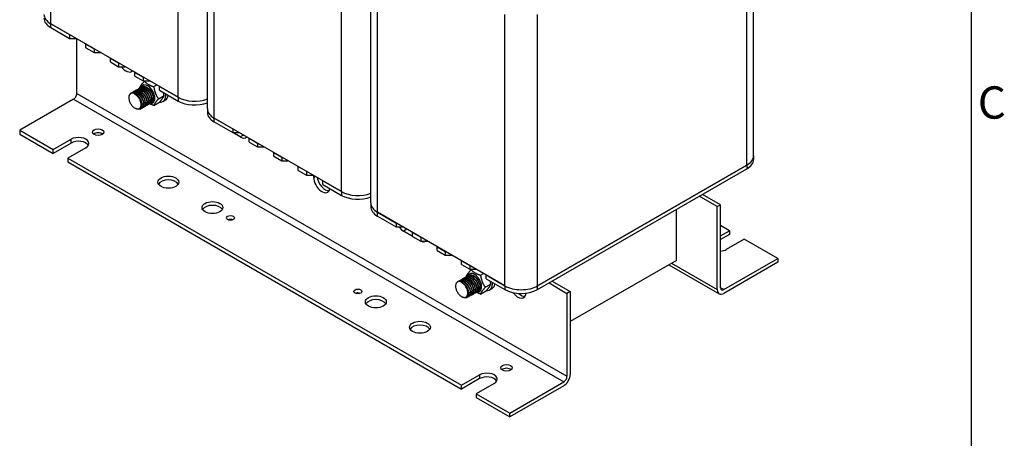
# Model space of a CAD drawing. Units: millimetres. Extents: x 0 to 1485, y 0 to 1050.
# Drawn here: x 1141 to 1445, y 291 to 421 of the extents above; entities that cross this region are included whole.
import ezdxf

# ---------------------------------------------------------------- set-up
doc = ezdxf.new("R2010")
doc.units = ezdxf.units.MM
doc.header["$LTSCALE"] = 5
for name, color, linetype, lineweight in [('Aristas tangentes visibles(ISO)', 7, 'Continuous', 25), ('Geometría del boceto(ISO)', 7, 'Continuous', 25), ('Visible Edges(ISO)', 7, 'Continuous', 25)]:
    doc.layers.add(name, color=color, linetype=linetype, lineweight=lineweight)
doc.layers.add('Symbols(ISO)', color=156, linetype='Continuous', lineweight=18, true_color=0x004080)
doc.styles.add('Texto notas y aclaraciones (ISO)', font='arial.ttf')

# ---------------------------------------------------------------- blocks, each defined once
blk = doc.blocks.new('Marcos MARCO POLYLUX')
at = {"layer": 'Geometría del boceto(ISO)'}
blk.add_line((287, 200), (287, 10), dxfattribs=at)
at = {"layer": 'Symbols(ISO)', "color": 156, "true_color": 0x004080, "insert": (287.4, 78.75), "char_height": 2, "attachment_point": 4, "style": 'Texto notas y aclaraciones (ISO)'}
blk.add_mtext('C', dxfattribs=at)

msp = doc.modelspace()

# ---------------------------------------------------------------- linework, layer by layer
at = {"layer": 'Aristas tangentes visibles(ISO)'}
for p, q in [((1150.4031, 419.3986), (1150.4031, 503.3811)), ((1189.7991, 396.6534), (1189.7991, 480.6359)), ((1200.9108, 390.238), (1200.9108, 474.2205)), ((1365.5656, 375.6577), (1365.5656, 459.6402)), ((1240.3067, 367.4928), (1240.3067, 451.4753)), ((1251.4184, 361.0774), (1251.4184, 445.0599)), ((1290.8143, 338.3322), (1290.8143, 422.3147)), ((1300.9159, 338.3322), (1300.9159, 422.3147)), ((1150.4031, 418.2322), (1150.4031, 419.3986)), ((1157.4742, 396.0701), (1308.9971, 308.5884)), ((1158.4844, 397.8198), (1310.0072, 310.338)), ((1189.7991, 396.6534), (1189.7991, 395.4869)), ((1200.9108, 389.0716), (1200.9108, 390.238)), ((1156.7166, 382.5105), (1156.7166, 383.6769)), ((1210.0021, 384.9891), (1208.992, 384.4059)), ((1365.5656, 375.6577), (1365.5656, 374.4913)), ((1232.2255, 372.1585), (1231.7204, 371.8669)), ((1240.3067, 367.4928), (1240.3067, 366.3263)), ((1251.4184, 359.911), (1251.4184, 361.0774)), ((1260.5098, 355.8285), (1259.4996, 355.2453)), ((1342.3321, 345.3307), (1356.4743, 337.1658)), ((1290.8143, 338.3322), (1290.8143, 337.1658)), ((1300.9159, 337.1658), (1300.9159, 338.3322)), ((1358.4946, 337.1658), (1357.4844, 337.749)), ((1282.9857, 310.7754), (1282.9857, 309.609))]:
    msp.add_line(p, q, dxfattribs=at)
at = {"layer": 'Visible Edges(ISO)'}
for p, q in [((1198.8187, 393.1541), (1198.8187, 477.1366)), ((1367.6577, 378.5738), (1367.6577, 462.5563)), ((1249.3263, 363.9935), (1249.3263, 447.976)), ((1189.7991, 396.6534), (1150.4031, 419.3986)), ((1150.4031, 419.3986), (1156.2115, 416.0452)), ((1150.4031, 418.2322), (1156.2115, 414.8787)), ((1156.2115, 416.0452), (1156.2115, 414.8787)), ((1156.2115, 414.8787), (1158.2318, 414.8787)), ((1158.4844, 397.8198), (1158.4844, 414.7329)), ((1161.2623, 411.9627), (1161.2623, 413.1291)), ((1161.2623, 413.1291), (1163.7877, 411.6711)), ((1161.2623, 411.9627), (1163.7877, 410.5046)), ((1163.7877, 411.6711), (1163.7877, 410.5046)), ((1163.7877, 410.5046), (1165.808, 410.5046)), ((1168.8384, 407.5886), (1168.8384, 408.755)), ((1168.8384, 408.755), (1171.3638, 407.297)), ((1168.8384, 407.5886), (1171.3638, 406.1306)), ((1171.3638, 407.297), (1171.3638, 406.1306)), ((1171.3638, 406.1306), (1173.3841, 406.1306)), ((1176.4146, 403.2145), (1176.4146, 404.3809)), ((1176.4146, 404.3809), (1178.9399, 402.9229)), ((1176.4146, 403.2145), (1178.9399, 401.7565)), ((1178.9399, 402.9229), (1178.9399, 401.7565)), ((1176.9985, 398.9774), (1177.049, 399.0065)), ((1177.5035, 399.269), (1177.554, 399.2982)), ((1178.0086, 399.5606), (1178.0591, 399.5898)), ((1178.5137, 399.8522), (1178.5642, 399.8814)), ((1178.9399, 401.7565), (1180.9603, 401.7565)), ((1179.3472, 401.6339), (1179.5594, 401.7565)), ((1182.2632, 399.9503), (1183.1759, 400.4773)), ((1183.9907, 398.8404), (1183.9907, 400.0068)), ((1183.9907, 400.0068), (1189.7991, 396.6534)), ((1183.9907, 398.8404), (1189.7991, 395.4869)), ((1157.4742, 396.0701), (1140.8067, 386.4472)), ((1175.4832, 398.1026), (1175.5337, 398.1317)), ((1175.9883, 398.3942), (1176.0388, 398.4233)), ((1176.4934, 398.6858), (1176.5439, 398.7149)), ((1183.7213, 396.1925), (1185.4456, 397.188)), ((1185.0729, 395.3913), (1185.881, 395.8579)), ((1178.0878, 393.0081), (1178.1383, 393.0372)), ((1178.5929, 393.2997), (1178.6434, 393.3288)), ((1179.098, 393.5913), (1179.1485, 393.6204)), ((1179.6031, 393.8829), (1179.6536, 393.912)), ((1180.1081, 394.1745), (1180.1586, 394.2036)), ((1180.6132, 394.4661), (1180.6637, 394.4952)), ((1181.1183, 394.7577), (1181.1688, 394.7868)), ((1181.6234, 395.0493), (1181.6739, 395.0785)), ((1182.2632, 394.1182), (1183.9876, 395.1138)), ((1198.8187, 393.1541), (1198.8187, 391.9877)), ((1240.3067, 367.4928), (1200.9108, 390.238)), ((1200.9108, 390.238), (1206.7191, 386.8846)), ((1200.9108, 389.0716), (1206.7191, 385.7181)), ((1206.7191, 386.8846), (1206.7191, 385.7181)), ((1140.8067, 386.4472), (1151.1608, 380.4692)), ((1140.8067, 386.4472), (1140.8067, 385.2807)), ((1140.8067, 385.2807), (1151.1608, 379.3028)), ((1151.1608, 380.4692), (1156.7166, 383.6769)), ((1208.992, 384.4059), (1206.7191, 385.7181)), ((1206.7191, 385.7181), (1208.7394, 385.7181)), ((1211.7699, 382.8021), (1211.7699, 383.9685)), ((1211.7699, 383.9685), (1214.2953, 382.5105)), ((1156.7166, 382.5105), (1151.1608, 379.3028)), ((1161.2623, 381.0524), (1155.7064, 377.8448)), ((1211.7699, 382.8021), (1214.2953, 381.3441)), ((1214.2953, 382.5105), (1214.2953, 381.3441)), ((1214.2953, 381.3441), (1216.3156, 381.3441)), ((1151.1608, 379.3028), (1151.1608, 380.4692)), ((1155.7064, 377.8448), (1155.7064, 376.6784)), ((1155.7064, 377.8448), (1277.4298, 307.5678)), ((1219.3461, 378.428), (1219.3461, 379.5944)), ((1219.3461, 379.5944), (1221.8714, 378.1364)), ((1219.3461, 378.428), (1221.8714, 376.97)), ((1221.8714, 378.1364), (1221.8714, 376.97)), ((1367.6577, 378.5738), (1367.6577, 377.4074)), ((1155.7064, 376.6784), (1277.4298, 306.4013)), ((1221.8714, 376.97), (1223.8917, 376.97)), ((1226.9222, 374.0539), (1226.9222, 375.2203)), ((1226.9222, 375.2203), (1229.4476, 373.7623)), ((1365.5656, 375.6577), (1300.9159, 338.3322)), ((1300.9159, 338.3322), (1365.5656, 375.6577)), ((1300.9159, 337.1658), (1365.5656, 374.4913)), ((1226.9222, 374.0539), (1229.4476, 372.5959)), ((1229.4476, 373.7623), (1229.4476, 372.5959)), ((1229.4476, 372.5959), (1231.4679, 372.5959)), ((1231.7204, 371.8669), (1231.7204, 372.4501)), ((1234.4983, 369.6798), (1234.4983, 370.8462)), ((1234.4983, 370.8462), (1240.3067, 367.4928)), ((1234.4983, 369.6798), (1240.3067, 366.3263)), ((1356.4743, 362.8271), (1350.9184, 366.0347)), ((1357.4844, 363.4103), (1351.9286, 366.618)), ((1249.3263, 363.9935), (1249.3263, 362.8271)), ((1356.4743, 362.8271), (1357.4844, 363.4103)), ((1356.4743, 337.1658), (1356.4743, 362.8271)), ((1357.4844, 337.749), (1357.4844, 363.4103)), ((1290.8143, 338.3322), (1251.4184, 361.0774)), ((1251.4184, 361.0774), (1257.2268, 357.724)), ((1251.4184, 359.911), (1257.2268, 356.5575)), ((1343.8474, 346.2055), (1343.8474, 361.9523)), ((1257.2268, 357.724), (1257.2268, 356.5575)), ((1257.2268, 356.5575), (1259.2471, 356.5575)), ((1360.2623, 355.3911), (1357.4844, 356.995)), ((1262.2775, 353.6415), (1259.4996, 355.2453)), ((1262.2775, 353.6415), (1262.2775, 354.8079)), ((1262.2775, 354.8079), (1264.8029, 353.3499)), ((1262.2775, 353.6415), (1264.8029, 352.1835)), ((1264.8029, 353.3499), (1264.8029, 352.1835)), ((1357.4844, 353.7873), (1360.2623, 355.3911)), ((1360.2623, 354.2247), (1357.4844, 352.6209)), ((1360.2623, 355.3911), (1360.2623, 354.2247)), ((1264.8029, 352.1835), (1266.8232, 352.1835)), ((1269.8537, 349.2674), (1269.8537, 350.4338)), ((1269.8537, 350.4338), (1272.3791, 348.9758)), ((1364.808, 352.7667), (1359.2522, 349.559)), ((1375.1621, 346.7887), (1364.808, 352.7667)), ((1269.8537, 349.2674), (1272.3791, 347.8094)), ((1272.3791, 348.9758), (1272.3791, 347.8094)), ((1272.3791, 347.8094), (1274.3994, 347.8094)), ((1277.4298, 344.8933), (1277.4298, 346.0597)), ((1277.4298, 346.0597), (1279.9552, 344.6017)), ((1277.4298, 344.8933), (1279.9552, 343.4353)), ((1279.9552, 344.6017), (1279.9552, 343.4353)), ((1343.8474, 346.2055), (1311.0174, 327.2512)), ((1341.4953, 344.8476), (1357.066, 335.8578)), ((1358.4946, 337.1658), (1375.1621, 346.7887)), ((1375.1621, 345.6223), (1358.4946, 335.9993)), ((1375.1621, 346.7887), (1375.1621, 345.6223)), ((1278.5188, 340.9478), (1278.5693, 340.977)), ((1279.0239, 341.2394), (1279.0744, 341.2686)), ((1279.5289, 341.531), (1279.5795, 341.5602)), ((1279.9552, 343.4353), (1281.9755, 343.4353)), ((1280.3624, 343.3127), (1280.5747, 343.4353)), ((1283.2785, 341.6291), (1284.1912, 342.1561)), ((1285.006, 340.5192), (1285.006, 341.6856)), ((1285.006, 341.6856), (1290.8143, 338.3322)), ((1276.4985, 339.7814), (1276.549, 339.8105)), ((1277.0036, 340.073), (1277.0541, 340.1022)), ((1277.5086, 340.3646), (1277.5591, 340.3938)), ((1278.0137, 340.6562), (1278.0642, 340.6854)), ((1284.7365, 337.8713), (1286.4608, 338.8668)), ((1285.006, 340.5192), (1290.8143, 337.1658)), ((1304.4514, 339.207), (1310.0072, 335.9993)), ((1305.4616, 339.7902), (1311.0174, 336.5825)), ((1279.6082, 334.9785), (1279.6587, 335.0076)), ((1280.1132, 335.2701), (1280.1638, 335.2992)), ((1280.6183, 335.5617), (1280.6688, 335.5908)), ((1281.1234, 335.8533), (1281.1739, 335.8825)), ((1281.6285, 336.1449), (1281.679, 336.1741)), ((1282.1335, 336.4365), (1282.1841, 336.4657)), ((1282.6386, 336.7281), (1282.6891, 336.7573)), ((1283.2785, 335.797), (1285.0028, 336.7926)), ((1286.0882, 337.0701), (1286.8963, 337.5367)), ((1311.0174, 336.5825), (1310.0072, 335.9993)), ((1310.0072, 335.9993), (1310.0072, 310.338)), ((1311.0174, 336.5825), (1311.0174, 310.9212)), ((1279.1031, 334.6869), (1279.1536, 334.716)), ((1277.4298, 307.5678), (1282.9857, 310.7754)), ((1282.9857, 309.609), (1277.4298, 306.4013)), ((1277.4298, 306.4013), (1277.4298, 307.5678)), ((1287.5313, 308.151), (1281.9755, 304.9433)), ((1292.3296, 298.9654), (1308.9971, 308.5884)), ((1281.9755, 304.9433), (1281.9755, 303.7769)), ((1281.9755, 304.9433), (1292.3296, 298.9654)), ((1308.9971, 307.4219), (1292.3296, 297.799)), ((1281.9755, 303.7769), (1292.3296, 297.799)), ((1292.3296, 297.799), (1292.3296, 298.9654))]:
    msp.add_line(p, q, dxfattribs=at)
for centre, major_axis, start_param, end_param in [((1155.4539, 422.3147), (-7.1429, 0), 0, 0.78539816), ((1155.4539, 422.3147), (-7.1429, 0), 0, 0.78539816), ((1155.4539, 421.1483), (-7.1429, 0), 0, 0.78539816), ((1173.6366, 407.7344), (1.7857, -3.0929), 4.90494926, 6.42508236), ((1180.4047, 397.6448), (1.5714, -2.7218), 5.85342909, 9.87854714), ((1157.4742, 397.2366), (-0.7143, -1.2372), 0.78539816, 2.35619449), ((1176.4651, 395.3703), (-1.4286, 2.4744), 5.5573134, 6.18563193), ((1182.9301, 399.1029), (2.1429, -3.7115), 5.88241647, 7.16875089), ((1183.7382, 399.5694), (2.1429, -3.7115), 0, 0.61795008), ((1194.8499, 399.5694), (-7.1429, 0), 0.78539816, 2.15992275), ((1194.8499, 399.5694), (-7.1429, 0), 0.78539816, 2.15992275), ((1194.8499, 398.403), (7.1429, 0), 3.92699082, 5.3015154), ((1205.9615, 393.1541), (-7.1429, 0), 0, 0.78539816), ((1205.9615, 393.1541), (-7.1429, 0), 0, 0.78539816), ((1205.9615, 391.9877), (-7.1429, 0), 0, 0.78539816), ((1158.9894, 382.3647), (3.2143, 0), 5.49778714, 8.6393798), ((1165.0504, 384.6975), (-1.7561, 0), 3.75448322, 5.67029474), ((1208.992, 387.322), (1.7857, -3.0929), 5.49778714, 6.42508236), ((1158.9894, 381.1982), (3.2143, 0), 0.31968726, 2.35619449), ((1360.5149, 378.5738), (7.1429, 0), 5.49778714, 6.28318531), ((1360.5149, 378.5738), (7.1429, 0), 5.49778714, 6.28318531), ((1360.5149, 377.4074), (7.1429, 0), 5.49778714, 6.28318531), ((1234.2458, 370.4088), (1.7857, -3.0929), 3.92699082, 6.86722555), ((1235.256, 370.992), (1.7857, -3.0929), 4.12834874, 5.99642875), ((1235.256, 370.992), (1.7857, -3.0929), 4.12834874, 5.99642875), ((1186.7686, 369.2424), (3.2143, 0), 0.31968726, 2.82190539), ((1245.3575, 370.4088), (-7.1429, 0), 0.78539816, 2.15992275), ((1245.3575, 370.4088), (-7.1429, 0), 0.78539816, 2.15992275), ((1245.3575, 369.2424), (7.1429, 0), 3.92699082, 5.3015154), ((1200.4057, 361.369), (3.2143, 0), 0.31968726, 2.82190539), ((1256.4692, 363.9935), (-7.1429, 0), 0, 0.78539816), ((1256.4692, 363.9935), (-7.1429, 0), 0, 0.78539816), ((1256.4692, 362.8271), (-7.1429, 0), 0, 0.78539816), ((1205.9615, 358.1614), (-1.25, 0), 4.08254945, 5.34222851), ((1259.4996, 358.1614), (-1.7857, 3.0929), 1.76335661, 2.35619449), ((1264.5504, 355.2453), (1.7857, -3.0929), 5.61078161, 6.3120879), ((1356.9793, 350.8712), (-3.2143, 0), 1.7285851, 2.35619449), ((1281.4199, 339.3236), (1.5714, -2.7218), 5.85342909, 9.87854714), ((1277.4803, 337.0491), (-1.4286, 2.4744), 5.5573134, 6.18563193), ((1283.9453, 340.7817), (2.1429, -3.7115), 5.88241647, 7.16875089), ((1284.7534, 341.2482), (2.1429, -3.7115), 0, 0.61795008), ((1295.8651, 341.2482), (-7.1429, 0), 0.78539816, 2.35619449), ((1295.8651, 341.2482), (-7.1429, 0), 0.78539816, 2.35619449), ((1245.3575, 335.4161), (-1.25, 0), 4.08254945, 5.34222851), ((1295.8651, 340.0818), (7.1429, 0), 3.92699082, 5.49778714), ((1294.855, 337.749), (1.7857, -3.0929), 4.88144492, 6.98429711), ((1295.8651, 338.3322), (1.7857, -3.0929), 5.19626241, 5.99642875), ((1358.4946, 338.3322), (-1.4286, -2.4744), 5.49778714, 7.06858347), ((1358.4946, 338.3322), (-0.7143, -1.2372), 5.49778714, 7.06858347), ((1250.9133, 332.2085), (3.2143, 0), 0.31968726, 2.82190539), ((1264.5504, 324.3351), (3.2143, 0), 0.31968726, 2.82190539), ((1285.2585, 309.4632), (3.2143, 0), 5.49778714, 8.6393798), ((1291.3194, 311.796), (-1.7561, 0), 3.75448322, 5.67029474), ((1308.9971, 309.7548), (-1.4286, -2.4744), 0.78539816, 2.35619449), ((1285.2585, 308.2968), (3.2143, 0), 0.31968726, 2.35619449), ((1308.9971, 309.7548), (-0.7143, -1.2372), 0.78539816, 2.35619449)]:
    msp.add_ellipse(centre, major_axis=major_axis, ratio=0.57735027, start_param=start_param, end_param=end_param, dxfattribs=at)
for centre, major_axis in [((1165.0504, 385.8639), (-1.7561, 0)), ((1186.7686, 370.4088), (3.2143, 0)), ((1200.4057, 362.5355), (3.2143, 0)), ((1205.9615, 359.3278), (1.25, 0)), ((1245.3575, 336.5825), (1.25, 0)), ((1250.9133, 333.3749), (3.2143, 0)), ((1264.5504, 325.5015), (3.2143, 0)), ((1291.3194, 312.9625), (-1.7561, 0))]:
    msp.add_ellipse(centre, major_axis=major_axis, ratio=0.57735027, dxfattribs=at)
for points, knots in [([(1176.2832, 398.5247), (1176.6432, 398.8651), (1177.1966, 398.9269), (1177.7819, 398.6781), (1178.4721, 398.3847), (1179.1864, 397.6689), (1179.6309, 396.843), (1180.0755, 396.0171), (1180.2374, 395.107), (1180.0589, 394.508), (1179.9431, 394.1195), (1179.6867, 393.8699), (1179.3526, 393.7922)], [-680.5851155, -680.5851155, -680.5851155, -680.5851155, -679.74542638, -679.74542638, -679.74542638, -678.75531032, -678.75531032, -678.75531032, -677.76519426, -677.76519426, -677.76519426, -677.12291171, -677.12291171, -677.12291171, -677.12291171]), ([(1179.6535, 393.9124), (1179.6812, 393.9282), (1179.7081, 393.9456), (1179.7339, 393.9647), (1180.1489, 394.2714), (1180.2916, 394.9976), (1180.0895, 395.8264), (1179.8874, 396.6552), (1179.3461, 397.5608), (1178.6854, 398.1496), (1178.0248, 398.7384), (1177.2642, 398.992), (1176.7175, 398.7954), (1176.657, 398.7736), (1176.5993, 398.7464), (1176.5446, 398.7141)], [671.00916961, 671.00916961, 671.00916961, 671.00916961, 671.07083981, 671.07083981, 671.07083981, 672.06095588, 672.06095588, 672.06095588, 673.05107194, 673.05107194, 673.05107194, 674.041188, 674.041188, 674.041188, 674.15076226, 674.15076226, 674.15076226, 674.15076226]), ([(1176.7915, 398.8122), (1177.0031, 399.0167), (1177.2791, 399.1293), (1177.5955, 399.1265), (1178.2255, 399.1209), (1178.997, 398.6582), (1179.5917, 397.9425), (1180.1864, 397.2269), (1180.5869, 396.2807), (1180.6334, 395.5149), (1180.6797, 394.7533), (1180.3751, 394.1937), (1179.8604, 394.0787)], [-674.30193019, -674.30193019, -674.30193019, -674.30193019, -673.80473, -673.80473, -673.80473, -672.81461394, -672.81461394, -672.81461394, -671.82449788, -671.82449788, -671.82449788, -670.8397264, -670.8397264, -670.8397264, -670.8397264]), ([(1180.1556, 394.2094), (1180.3378, 394.3131), (1180.4824, 394.4816), (1180.5728, 394.7086), (1180.7944, 395.2647), (1180.6831, 396.1543), (1180.2752, 396.9907), (1179.8673, 397.8272), (1179.1745, 398.5844), (1178.4814, 398.9321), (1177.9514, 399.1981), (1177.4332, 399.2182), (1177.0504, 399.0032)], [664.7259843, 664.7259843, 664.7259843, 664.7259843, 665.13014343, 665.13014343, 665.13014343, 666.1202595, 666.1202595, 666.1202595, 667.11037556, 667.11037556, 667.11037556, 667.86757696, 667.86757696, 667.86757696, 667.86757696]), ([(1177.2938, 399.1082), (1177.359, 399.1726), (1177.4308, 399.2276), (1177.5089, 399.2721), (1178.0086, 399.5567), (1178.7508, 399.4025), (1179.4297, 398.882), (1180.1086, 398.3615), (1180.7042, 397.491), (1180.9734, 396.6491), (1181.2425, 395.8072), (1181.1778, 395.0201), (1180.8181, 394.6307), (1180.6957, 394.4981), (1180.5404, 394.4131), (1180.3636, 394.3755)], [-668.01874488, -668.01874488, -668.01874488, -668.01874488, -667.86403362, -667.86403362, -667.86403362, -666.87391756, -666.87391756, -666.87391756, -665.8838015, -665.8838015, -665.8838015, -664.89368543, -664.89368543, -664.89368543, -664.5565411, -664.5565411, -664.5565411, -664.5565411]), ([(1180.6614, 394.4983), (1180.9938, 394.6962), (1181.1944, 395.1217), (1181.1939, 395.679), (1181.1932, 396.4181), (1180.8379, 397.3661), (1180.2685, 398.1112), (1179.699, 398.8564), (1178.9321, 399.3754), (1178.2841, 399.44), (1178.0127, 399.467), (1177.7654, 399.4139), (1177.5576, 399.2925)], [658.442799, 658.442799, 658.442799, 658.442799, 659.18944705, 659.18944705, 659.18944705, 660.17956312, 660.17956312, 660.17956312, 661.16967918, 661.16967918, 661.16967918, 661.58439165, 661.58439165, 661.58439165, 661.58439165]), ([(1177.7988, 399.3988), (1178.143, 399.7238), (1178.6622, 399.7977), (1179.2192, 399.5844), (1179.9065, 399.3213), (1180.6311, 398.6293), (1181.0948, 397.8109), (1181.5584, 396.9924), (1181.7477, 396.0729), (1181.593, 395.4519), (1181.4868, 395.0256), (1181.2212, 394.7491), (1180.868, 394.6664)], [-661.73555957, -661.73555957, -661.73555957, -661.73555957, -660.93322118, -660.93322118, -660.93322118, -659.94310512, -659.94310512, -659.94310512, -658.95298905, -658.95298905, -658.95298905, -658.27335579, -658.27335579, -658.27335579, -658.27335579]), ([(1181.1685, 394.7877), (1181.2132, 394.8129), (1181.2555, 394.8423), (1181.2951, 394.8759), (1181.6911, 395.2122), (1181.8065, 395.9609), (1181.5805, 396.7954), (1181.3545, 397.6299), (1180.7934, 398.5243), (1180.1255, 399.0897), (1179.4576, 399.6552), (1178.7025, 399.8741), (1178.1717, 399.6462), (1178.133, 399.6296), (1178.0956, 399.6106), (1178.0594, 399.5894)], [652.15961369, 652.15961369, 652.15961369, 652.15961369, 652.25863461, 652.25863461, 652.25863461, 653.24875067, 653.24875067, 653.24875067, 654.23886674, 654.23886674, 654.23886674, 655.2289828, 655.2289828, 655.2289828, 655.30120634, 655.30120634, 655.30120634, 655.30120634]), ([(1178.3067, 399.6872), (1178.5021, 399.8768), (1178.7526, 399.9878), (1179.04, 400.0002), (1179.659, 400.0267), (1180.4316, 399.5955), (1181.0389, 398.8973), (1181.6463, 398.1992), (1182.0706, 397.2559), (1182.142, 396.4771), (1182.2133, 395.6984), (1181.9303, 395.1084), (1181.4252, 394.966), (1181.4089, 394.9614), (1181.3924, 394.9573), (1181.3756, 394.9536)], [-655.45237427, -655.45237427, -655.45237427, -655.45237427, -654.9925248, -654.9925248, -654.9925248, -654.00240874, -654.00240874, -654.00240874, -653.01229267, -653.01229267, -653.01229267, -652.02217661, -652.02217661, -652.02217661, -651.99017048, -651.99017048, -651.99017048, -651.99017048]), ([(1181.6706, 395.0845), (1181.8693, 395.1982), (1182.0234, 395.3892), (1182.1118, 395.6477), (1182.3101, 396.2274), (1182.1712, 397.1288), (1181.7432, 397.9599), (1181.3151, 398.7911), (1180.6102, 399.5263), (1179.9183, 399.8447), (1179.4153, 400.0761), (1178.9299, 400.0819), (1178.566, 399.8774)], [645.87642838, 645.87642838, 645.87642838, 645.87642838, 646.31793823, 646.31793823, 646.31793823, 647.30805429, 647.30805429, 647.30805429, 648.29817036, 648.29817036, 648.29817036, 649.01802103, 649.01802103, 649.01802103, 649.01802103]), ([(1181.153, 396.1808), (1181.1225, 396.5031), (1181.0297, 396.8566), (1180.8753, 397.2063), (1180.5909, 397.8504), (1180.1052, 398.4624), (1179.5802, 398.841)], [659.29448545, 659.29448545, 659.29448545, 659.29448545, 659.76499717, 659.76499717, 659.76499717, 660.6317403, 660.6317403, 660.6317403, 660.6317403]), ([(1181.6584, 396.4716), (1181.6167, 396.8913), (1181.4693, 397.3641), (1181.2271, 397.8091), (1180.9395, 398.3375), (1180.5247, 398.8134), (1180.0847, 399.1307)], [653.01130014, 653.01130014, 653.01130014, 653.01130014, 653.62263608, 653.62263608, 653.62263608, 654.34855499, 654.34855499, 654.34855499, 654.34855499]), ([(1182.1651, 396.7621), (1182.1122, 397.2789), (1181.8954, 397.8775), (1181.5517, 398.4024), (1181.2843, 398.8108), (1180.9451, 399.1661), (1180.5899, 399.4205)], [646.72811483, 646.72811483, 646.72811483, 646.72811483, 647.48027499, 647.48027499, 647.48027499, 648.06536968, 648.06536968, 648.06536968, 648.06536968]), ([(1175.1824, 397.9132), (1174.9886, 397.824), (1174.8303, 397.6728), (1174.6059, 397.265), (1174.5404, 397.0142), (1174.51, 396.4466), (1174.5437, 396.1366), (1174.705, 395.4988), (1174.8295, 395.1775), (1175.1519, 394.566), (1175.3454, 394.2813), (1175.7754, 393.7856), (1176.0069, 393.5781), (1176.393, 393.3226), (1176.5426, 393.2449), (1176.8347, 393.1361), (1176.9761, 393.1049), (1177.1104, 393.0973)], [0, 0, 0, 0, 0.15480267, 0.15480267, 0.30697431, 0.30697431, 0.45651403, 0.45651403, 0.60342092, 0.60342092, 0.74769407, 0.74769407, 0.88933255, 0.88933255, 0.97818043, 0.97818043, 1.06594806, 1.06594806, 1.06594806, 1.06594806]), ([(1178.1383, 393.0373), (1178.1493, 393.0435), (1178.1601, 393.0501), (1178.1707, 393.0569), (1178.6041, 393.3335), (1178.7737, 394.0363), (1178.5958, 394.8582), (1178.4179, 395.6801), (1177.897, 396.5956), (1177.2445, 397.2069), (1176.592, 397.8182), (1175.827, 398.1061), (1175.265, 397.941), (1175.237, 397.9328), (1175.2094, 397.9235), (1175.1824, 397.9132)], [689.85872553, 689.85872553, 689.85872553, 689.85872553, 689.88304501, 689.88304501, 689.88304501, 690.87316108, 690.87316108, 690.87316108, 691.86327714, 691.86327714, 691.86327714, 692.8533932, 692.8533932, 692.8533932, 692.90276481, 692.90276481, 692.90276481, 692.90276481]), ([(1175.2761, 397.9374), (1175.5041, 398.1566), (1175.8065, 398.2696), (1176.1521, 398.2493), (1176.7923, 398.2116), (1177.5618, 397.7179), (1178.143, 396.9858), (1178.7243, 396.2537), (1179.1005, 395.3059), (1179.1221, 394.5542), (1179.1427, 393.8349), (1178.8389, 393.3165), (1178.3451, 393.204)], [-693.15148611, -693.15148611, -693.15148611, -693.15148611, -692.61693521, -692.61693521, -692.61693521, -691.62681914, -691.62681914, -691.62681914, -690.63670308, -690.63670308, -690.63670308, -689.68928232, -689.68928232, -689.68928232, -689.68928232]), ([(1178.6407, 393.3343), (1178.8062, 393.4279), (1178.9407, 393.5752), (1179.0312, 393.7722), (1179.2757, 394.3039), (1179.1922, 395.1805), (1178.805, 396.021), (1178.4178, 396.8615), (1177.738, 397.6396), (1177.0447, 398.0163), (1176.4883, 398.3186), (1175.9365, 398.3546), (1175.5348, 398.1292)], [683.57554022, 683.57554022, 683.57554022, 683.57554022, 683.94234863, 683.94234863, 683.94234863, 684.9324647, 684.9324647, 684.9324647, 685.92258076, 685.92258076, 685.92258076, 686.71713288, 686.71713288, 686.71713288, 686.71713288]), ([(1175.7791, 398.2328), (1175.86, 398.3128), (1175.9509, 398.3785), (1176.0512, 398.4277), (1176.5681, 398.6816), (1177.3177, 398.4922), (1177.991, 397.9469), (1178.6643, 397.4016), (1179.2415, 396.5176), (1179.4873, 395.6792), (1179.7331, 394.8408), (1179.6407, 394.0741), (1179.2611, 393.7134), (1179.1461, 393.6042), (1179.006, 393.5332), (1178.8487, 393.5001)], [-686.8683008, -686.8683008, -686.8683008, -686.8683008, -686.67623883, -686.67623883, -686.67623883, -685.68612276, -685.68612276, -685.68612276, -684.6960067, -684.6960067, -684.6960067, -683.70589064, -683.70589064, -683.70589064, -683.40609702, -683.40609702, -683.40609702, -683.40609702]), ([(1179.1458, 393.6242), (1179.4617, 393.8119), (1179.6601, 394.2034), (1179.6774, 394.7215), (1179.7015, 395.4446), (1179.3714, 396.3916), (1178.8169, 397.1513), (1178.2623, 397.9109), (1177.4993, 398.4595), (1176.8427, 398.556), (1176.5429, 398.6001), (1176.2693, 398.5493), (1176.0424, 398.4174)], [677.29235492, 677.29235492, 677.29235492, 677.29235492, 678.00165226, 678.00165226, 678.00165226, 678.99176832, 678.99176832, 678.99176832, 679.98188438, 679.98188438, 679.98188438, 680.43394757, 680.43394757, 680.43394757, 680.43394757]), ([(1176.3449, 397.7684), (1177.037, 397.4452), (1177.7401, 396.7065), (1178.1649, 395.8744), (1178.5897, 395.0423), (1178.7242, 394.1427), (1178.5221, 393.5667), (1178.3201, 392.9907), (1177.7885, 392.7564), (1177.1659, 392.9704), (1177.0299, 393.0171), (1176.8904, 393.085), (1176.7507, 393.1712)], [-698.55763159, -698.55763159, -698.55763159, -698.55763159, -697.56751552, -697.56751552, -697.56751552, -696.57739946, -696.57739946, -696.57739946, -695.5872834, -695.5872834, -695.5872834, -695.37086177, -695.37086177, -695.37086177, -695.37086177]), ([(1177.1104, 393.0973), (1177.3305, 393.0554), (1177.5339, 393.0723), (1177.8886, 393.2215), (1178.0354, 393.3544), (1178.2514, 393.722), (1178.3169, 393.9549), (1178.3555, 394.4931), (1178.3265, 394.7943), (1178.1752, 395.4271), (1178.0527, 395.7529), (1177.7276, 396.3868), (1177.5268, 396.6883), (1177.155, 397.1276), (1177.0001, 397.2838), (1176.6777, 397.5583), (1176.5115, 397.6752), (1176.3449, 397.7684)], [0, 0, 0, 0, 0.13786642, 0.13786642, 0.27836148, 0.27836148, 0.42148422, 0.42148422, 0.56723368, 0.56723368, 0.71560896, 0.71560896, 0.86660912, 0.86660912, 0.96423025, 0.96423025, 1.06292847, 1.06292847, 1.06292847, 1.06292847]), ([(1178.6301, 394.7207), (1178.5744, 395.2634), (1178.3362, 395.897), (1177.9632, 396.4401), (1177.705, 396.8161), (1177.3867, 397.1416), (1177.0544, 397.379)], [690.71041198, 690.71041198, 690.71041198, 690.71041198, 691.50052945, 691.50052945, 691.50052945, 692.04766683, 692.04766683, 692.04766683, 692.04766683]), ([(1179.1371, 395.0117), (1179.0728, 395.6506), (1178.7438, 396.4171), (1178.2581, 397.0124), (1178.0461, 397.2723), (1177.807, 397.4958), (1177.5601, 397.6706)], [684.42722668, 684.42722668, 684.42722668, 684.42722668, 685.35816837, 685.35816837, 685.35816837, 685.76448153, 685.76448153, 685.76448153, 685.76448153]), ([(1179.6425, 395.3035), (1179.6394, 395.3363), (1179.6356, 395.3696), (1179.6311, 395.4032), (1179.5349, 396.1191), (1179.109, 396.9694), (1178.5339, 397.5618), (1178.3848, 397.7154), (1178.2269, 397.8503), (1178.0656, 397.9638)], [678.14404137, 678.14404137, 678.14404137, 678.14404137, 678.19208043, 678.19208043, 678.19208043, 679.21580728, 679.21580728, 679.21580728, 679.48129622, 679.48129622, 679.48129622, 679.48129622]), ([(1180.1459, 395.5963), (1180.1344, 395.7251), (1180.1123, 395.8593), (1180.0792, 395.9969), (1179.8995, 396.743), (1179.4002, 397.5648), (1178.7951, 398.083), (1178.7214, 398.1461), (1178.6464, 398.2044), (1178.5707, 398.2578)], [671.86085606, 671.86085606, 671.86085606, 671.86085606, 672.04971934, 672.04971934, 672.04971934, 673.07344619, 673.07344619, 673.07344619, 673.19811091, 673.19811091, 673.19811091, 673.19811091]), ([(1180.649, 395.889), (1180.6286, 396.1142), (1180.5771, 396.3549), (1180.4934, 396.6001), (1180.2374, 397.3492), (1179.6877, 398.1134), (1179.0757, 398.5505)], [665.57767075, 665.57767075, 665.57767075, 665.57767075, 665.90735825, 665.90735825, 665.90735825, 666.9149256, 666.9149256, 666.9149256, 666.9149256]), ([(1278.3091, 340.7871), (1278.3743, 340.8514), (1278.4461, 340.9064), (1278.5241, 340.9509), (1279.0238, 341.2355), (1279.7661, 341.0814), (1280.445, 340.5608), (1281.1239, 340.0403), (1281.7195, 339.1698), (1281.9886, 338.3279), (1282.2578, 337.486), (1282.193, 336.6989), (1281.8334, 336.3095), (1281.7109, 336.1769), (1281.5557, 336.0919), (1281.3788, 336.0543)], [-668.01874488, -668.01874488, -668.01874488, -668.01874488, -667.86403362, -667.86403362, -667.86403362, -666.87391756, -666.87391756, -666.87391756, -665.8838015, -665.8838015, -665.8838015, -664.89368543, -664.89368543, -664.89368543, -664.5565411, -664.5565411, -664.5565411, -664.5565411]), ([(1281.6767, 336.1771), (1282.009, 336.375), (1282.2097, 336.8005), (1282.2092, 337.3578), (1282.2085, 338.097), (1281.8532, 339.0449), (1281.2837, 339.79), (1280.7143, 340.5352), (1279.9474, 341.0542), (1279.2993, 341.1188), (1279.0279, 341.1459), (1278.7807, 341.0928), (1278.5728, 340.9713)], [658.442799, 658.442799, 658.442799, 658.442799, 659.18944705, 659.18944705, 659.18944705, 660.17956312, 660.17956312, 660.17956312, 661.16967918, 661.16967918, 661.16967918, 661.58439165, 661.58439165, 661.58439165, 661.58439165]), ([(1278.8141, 341.0776), (1279.1583, 341.4026), (1279.6775, 341.4765), (1280.2344, 341.2632), (1280.9217, 341.0001), (1281.6464, 340.3082), (1282.11, 339.4897), (1282.5737, 338.6712), (1282.7629, 337.7517), (1282.6082, 337.1307), (1282.5021, 336.7044), (1282.2365, 336.4279), (1281.8833, 336.3453)], [-661.73555957, -661.73555957, -661.73555957, -661.73555957, -660.93322118, -660.93322118, -660.93322118, -659.94310512, -659.94310512, -659.94310512, -658.95298905, -658.95298905, -658.95298905, -658.27335579, -658.27335579, -658.27335579, -658.27335579]), ([(1282.1838, 336.4665), (1282.2284, 336.4917), (1282.2707, 336.5211), (1282.3103, 336.5547), (1282.7064, 336.891), (1282.8217, 337.6397), (1282.5958, 338.4742), (1282.3698, 339.3087), (1281.8086, 340.2031), (1281.1407, 340.7686), (1280.4728, 341.3341), (1279.7178, 341.5529), (1279.187, 341.325), (1279.1483, 341.3084), (1279.1108, 341.2894), (1279.0747, 341.2682)], [652.15961369, 652.15961369, 652.15961369, 652.15961369, 652.25863461, 652.25863461, 652.25863461, 653.24875067, 653.24875067, 653.24875067, 654.23886674, 654.23886674, 654.23886674, 655.2289828, 655.2289828, 655.2289828, 655.30120634, 655.30120634, 655.30120634, 655.30120634]), ([(1279.322, 341.366), (1279.5174, 341.5556), (1279.7678, 341.6666), (1280.0553, 341.679), (1280.6742, 341.7055), (1281.4468, 341.2743), (1282.0542, 340.5762), (1282.6615, 339.878), (1283.0859, 338.9347), (1283.1572, 338.1559), (1283.2286, 337.3772), (1282.9456, 336.7873), (1282.4405, 336.6448), (1282.4242, 336.6402), (1282.4076, 336.6361), (1282.3909, 336.6324)], [-655.45237427, -655.45237427, -655.45237427, -655.45237427, -654.9925248, -654.9925248, -654.9925248, -654.00240874, -654.00240874, -654.00240874, -653.01229267, -653.01229267, -653.01229267, -652.02217661, -652.02217661, -652.02217661, -651.99017048, -651.99017048, -651.99017048, -651.99017048]), ([(1282.6858, 336.7633), (1282.8846, 336.877), (1283.0387, 337.068), (1283.1271, 337.3265), (1283.3254, 337.9062), (1283.1865, 338.8076), (1282.7584, 339.6388), (1282.3304, 340.4699), (1281.6254, 341.2051), (1280.9336, 341.5235), (1280.4305, 341.755), (1279.9452, 341.7608), (1279.5812, 341.5562)], [645.87642838, 645.87642838, 645.87642838, 645.87642838, 646.31793823, 646.31793823, 646.31793823, 647.30805429, 647.30805429, 647.30805429, 648.29817036, 648.29817036, 648.29817036, 649.01802103, 649.01802103, 649.01802103, 649.01802103]), ([(1283.1803, 338.4409), (1283.1274, 338.9577), (1282.9107, 339.5563), (1282.5669, 340.0813), (1282.2995, 340.4896), (1281.9603, 340.845), (1281.6051, 341.0994)], [646.72811483, 646.72811483, 646.72811483, 646.72811483, 647.48027499, 647.48027499, 647.48027499, 648.06536968, 648.06536968, 648.06536968, 648.06536968]), ([(1276.1977, 339.592), (1276.0038, 339.5028), (1275.8456, 339.3516), (1275.6212, 338.9438), (1275.5557, 338.693), (1275.5253, 338.1255), (1275.559, 337.8154), (1275.7203, 337.1776), (1275.8447, 336.8563), (1276.1671, 336.2449), (1276.3606, 335.9601), (1276.7906, 335.4644), (1277.0221, 335.2569), (1277.4083, 335.0014), (1277.5579, 334.9237), (1277.8499, 334.815), (1277.9913, 334.7837), (1278.1257, 334.7762)], [0, 0, 0, 0, 0.15480267, 0.15480267, 0.30697431, 0.30697431, 0.45651403, 0.45651403, 0.60342092, 0.60342092, 0.74769407, 0.74769407, 0.88933255, 0.88933255, 0.97818043, 0.97818043, 1.06594806, 1.06594806, 1.06594806, 1.06594806]), ([(1279.1536, 334.7161), (1279.1645, 334.7224), (1279.1753, 334.7289), (1279.186, 334.7357), (1279.6193, 335.0124), (1279.7889, 335.7151), (1279.611, 336.537), (1279.4331, 337.3589), (1278.9123, 338.2744), (1278.2598, 338.8857), (1277.6073, 339.497), (1276.8422, 339.7849), (1276.2803, 339.6198), (1276.2522, 339.6116), (1276.2247, 339.6023), (1276.1977, 339.592)], [689.85872553, 689.85872553, 689.85872553, 689.85872553, 689.88304501, 689.88304501, 689.88304501, 690.87316108, 690.87316108, 690.87316108, 691.86327714, 691.86327714, 691.86327714, 692.8533932, 692.8533932, 692.8533932, 692.90276481, 692.90276481, 692.90276481, 692.90276481]), ([(1276.2914, 339.6162), (1276.5193, 339.8354), (1276.8218, 339.9484), (1277.1674, 339.9281), (1277.8075, 339.8904), (1278.577, 339.3967), (1279.1583, 338.6646), (1279.7396, 337.9325), (1280.1157, 336.9848), (1280.1373, 336.233), (1280.158, 335.5137), (1279.8541, 334.9953), (1279.3603, 334.8828)], [-693.15148611, -693.15148611, -693.15148611, -693.15148611, -692.61693521, -692.61693521, -692.61693521, -691.62681914, -691.62681914, -691.62681914, -690.63670308, -690.63670308, -690.63670308, -689.68928232, -689.68928232, -689.68928232, -689.68928232]), ([(1279.6559, 335.0131), (1279.8215, 335.1067), (1279.9559, 335.254), (1280.0465, 335.451), (1280.291, 335.9827), (1280.2075, 336.8594), (1279.8203, 337.6998), (1279.4331, 338.5403), (1278.7532, 339.3185), (1278.0599, 339.6951), (1277.5036, 339.9974), (1276.9517, 340.0335), (1276.55, 339.808)], [683.57554022, 683.57554022, 683.57554022, 683.57554022, 683.94234863, 683.94234863, 683.94234863, 684.9324647, 684.9324647, 684.9324647, 685.92258076, 685.92258076, 685.92258076, 686.71713288, 686.71713288, 686.71713288, 686.71713288]), ([(1276.7944, 339.9117), (1276.8752, 339.9916), (1276.9662, 340.0573), (1277.0664, 340.1065), (1277.5833, 340.3605), (1278.333, 340.171), (1279.0062, 339.6257), (1279.6795, 339.0804), (1280.2568, 338.1964), (1280.5026, 337.358), (1280.7483, 336.5196), (1280.656, 335.753), (1280.2763, 335.3922), (1280.1614, 335.283), (1280.0212, 335.212), (1279.8639, 335.1789)], [-686.8683008, -686.8683008, -686.8683008, -686.8683008, -686.67623883, -686.67623883, -686.67623883, -685.68612276, -685.68612276, -685.68612276, -684.6960067, -684.6960067, -684.6960067, -683.70589064, -683.70589064, -683.70589064, -683.40609702, -683.40609702, -683.40609702, -683.40609702]), ([(1280.1611, 335.303), (1280.477, 335.4907), (1280.6753, 335.8822), (1280.6926, 336.4003), (1280.7168, 337.1234), (1280.3867, 338.0704), (1279.8321, 338.8301), (1279.2775, 339.5897), (1278.5146, 340.1383), (1277.8579, 340.2349), (1277.5582, 340.2789), (1277.2845, 340.2281), (1277.0577, 340.0962)], [677.29235492, 677.29235492, 677.29235492, 677.29235492, 678.00165226, 678.00165226, 678.00165226, 678.99176832, 678.99176832, 678.99176832, 679.98188438, 679.98188438, 679.98188438, 680.43394757, 680.43394757, 680.43394757, 680.43394757]), ([(1277.2985, 340.2035), (1277.6584, 340.5439), (1278.2118, 340.6057), (1278.7971, 340.3569), (1279.4873, 340.0636), (1280.2017, 339.3477), (1280.6462, 338.5218), (1281.0907, 337.696), (1281.2527, 336.7858), (1281.0742, 336.1869), (1280.9584, 335.7983), (1280.7019, 335.5487), (1280.3678, 335.471)], [-680.5851155, -680.5851155, -680.5851155, -680.5851155, -679.74542638, -679.74542638, -679.74542638, -678.75531032, -678.75531032, -678.75531032, -677.76519426, -677.76519426, -677.76519426, -677.12291171, -677.12291171, -677.12291171, -677.12291171]), ([(1277.3601, 339.4472), (1278.0523, 339.1241), (1278.7553, 338.3853), (1279.1801, 337.5532), (1279.605, 336.7211), (1279.7394, 335.8215), (1279.5374, 335.2455), (1279.3353, 334.6696), (1278.8038, 334.4352), (1278.1812, 334.6492), (1278.0451, 334.6959), (1277.9056, 334.7638), (1277.766, 334.85)], [-698.55763159, -698.55763159, -698.55763159, -698.55763159, -697.56751552, -697.56751552, -697.56751552, -696.57739946, -696.57739946, -696.57739946, -695.5872834, -695.5872834, -695.5872834, -695.37086177, -695.37086177, -695.37086177, -695.37086177]), ([(1278.1257, 334.7762), (1278.3457, 334.7342), (1278.5491, 334.7512), (1278.9039, 334.9003), (1279.0507, 335.0332), (1279.2666, 335.4008), (1279.3321, 335.6338), (1279.3707, 336.172), (1279.3418, 336.4731), (1279.1905, 337.1059), (1279.068, 337.4317), (1278.7428, 338.0657), (1278.5421, 338.3672), (1278.1703, 338.8064), (1278.0153, 338.9626), (1277.693, 339.2371), (1277.5267, 339.354), (1277.3601, 339.4472)], [0, 0, 0, 0, 0.13786642, 0.13786642, 0.27836148, 0.27836148, 0.42148422, 0.42148422, 0.56723368, 0.56723368, 0.71560896, 0.71560896, 0.86660912, 0.86660912, 0.96423025, 0.96423025, 1.06292847, 1.06292847, 1.06292847, 1.06292847]), ([(1280.6687, 335.5912), (1280.6965, 335.607), (1280.7233, 335.6244), (1280.7492, 335.6435), (1281.1642, 335.9502), (1281.3068, 336.6764), (1281.1048, 337.5052), (1280.9027, 338.334), (1280.3613, 339.2396), (1279.7007, 339.8284), (1279.04, 340.4172), (1278.2795, 340.6708), (1277.7327, 340.4742), (1277.6722, 340.4524), (1277.6145, 340.4252), (1277.5598, 340.393)], [671.00916961, 671.00916961, 671.00916961, 671.00916961, 671.07083981, 671.07083981, 671.07083981, 672.06095588, 672.06095588, 672.06095588, 673.05107194, 673.05107194, 673.05107194, 674.041188, 674.041188, 674.041188, 674.15076226, 674.15076226, 674.15076226, 674.15076226]), ([(1277.8067, 340.491), (1278.0184, 340.6955), (1278.2944, 340.8081), (1278.6107, 340.8053), (1279.2407, 340.7998), (1280.0123, 340.337), (1280.607, 339.6213), (1281.2017, 338.9057), (1281.6022, 337.9595), (1281.6487, 337.1937), (1281.6949, 336.4321), (1281.3903, 335.8725), (1280.8757, 335.7575)], [-674.30193019, -674.30193019, -674.30193019, -674.30193019, -673.80473, -673.80473, -673.80473, -672.81461394, -672.81461394, -672.81461394, -671.82449788, -671.82449788, -671.82449788, -670.8397264, -670.8397264, -670.8397264, -670.8397264]), ([(1281.1709, 335.8883), (1281.353, 335.9919), (1281.4977, 336.1604), (1281.5881, 336.3874), (1281.8097, 336.9435), (1281.6984, 337.8331), (1281.2905, 338.6696), (1280.8826, 339.506), (1280.1897, 340.2632), (1279.4967, 340.611), (1278.9667, 340.8769), (1278.4485, 340.897), (1278.0656, 340.6821)], [664.7259843, 664.7259843, 664.7259843, 664.7259843, 665.13014343, 665.13014343, 665.13014343, 666.1202595, 666.1202595, 666.1202595, 667.11037556, 667.11037556, 667.11037556, 667.86757696, 667.86757696, 667.86757696, 667.86757696]), ([(1279.6454, 336.3995), (1279.5896, 336.9422), (1279.3514, 337.5758), (1278.9785, 338.1189), (1278.7203, 338.495), (1278.402, 338.8204), (1278.0697, 339.0578)], [690.71041198, 690.71041198, 690.71041198, 690.71041198, 691.50052945, 691.50052945, 691.50052945, 692.04766683, 692.04766683, 692.04766683, 692.04766683]), ([(1280.1523, 336.6906), (1280.0881, 337.3294), (1279.7591, 338.0959), (1279.2733, 338.6912), (1279.0613, 338.9511), (1278.8223, 339.1746), (1278.5753, 339.3495)], [684.42722668, 684.42722668, 684.42722668, 684.42722668, 685.35816837, 685.35816837, 685.35816837, 685.76448153, 685.76448153, 685.76448153, 685.76448153]), ([(1280.6577, 336.9823), (1280.6547, 337.0151), (1280.6509, 337.0484), (1280.6464, 337.082), (1280.5501, 337.7979), (1280.1242, 338.6482), (1279.5492, 339.2406), (1279.4, 339.3943), (1279.2422, 339.5291), (1279.0809, 339.6426)], [678.14404137, 678.14404137, 678.14404137, 678.14404137, 678.19208043, 678.19208043, 678.19208043, 679.21580728, 679.21580728, 679.21580728, 679.48129622, 679.48129622, 679.48129622, 679.48129622]), ([(1281.1612, 337.2751), (1281.1497, 337.4039), (1281.1276, 337.5381), (1281.0944, 337.6757), (1280.9147, 338.4218), (1280.4155, 339.2436), (1279.8103, 339.7618), (1279.7367, 339.8249), (1279.6617, 339.8832), (1279.586, 339.9366)], [671.86085606, 671.86085606, 671.86085606, 671.86085606, 672.04971934, 672.04971934, 672.04971934, 673.07344619, 673.07344619, 673.07344619, 673.19811091, 673.19811091, 673.19811091, 673.19811091]), ([(1281.6643, 337.5679), (1281.6439, 337.793), (1281.5924, 338.0338), (1281.5086, 338.2789), (1281.2526, 339.028), (1280.7029, 339.7922), (1280.0909, 340.2293)], [665.57767075, 665.57767075, 665.57767075, 665.57767075, 665.90735825, 665.90735825, 665.90735825, 666.9149256, 666.9149256, 666.9149256, 666.9149256]), ([(1282.1682, 337.8596), (1282.1377, 338.1819), (1282.0449, 338.5354), (1281.8905, 338.8851), (1281.6061, 339.5293), (1281.1204, 340.1412), (1280.5954, 340.5198)], [659.29448545, 659.29448545, 659.29448545, 659.29448545, 659.76499717, 659.76499717, 659.76499717, 660.6317403, 660.6317403, 660.6317403, 660.6317403]), ([(1282.6736, 338.1504), (1282.632, 338.5701), (1282.4846, 339.043), (1282.2424, 339.488), (1281.9547, 340.0164), (1281.54, 340.4922), (1281.1, 340.8095)], [653.01130014, 653.01130014, 653.01130014, 653.01130014, 653.62263608, 653.62263608, 653.62263608, 654.34855499, 654.34855499, 654.34855499, 654.34855499])]:
    msp.add_open_spline(points, degree=3, knots=knots, dxfattribs=at)
for points, weights in [([(1177.8891, 399.5597), (1178.1973, 400.3538), (1179.3472, 401.6339)], [1, 1.15470053838, 1]), ([(1177.8997, 399.4884), (1177.8943, 399.5238), (1177.8891, 399.5597)], [1.0044648628, 1.00226561161, 1]), ([(1179.3472, 401.6339), (1180.3843, 400.5491), (1182.2632, 399.9503)], [1, 1.15470053838, 1]), ([(1182.2632, 399.9503), (1182.5713, 397.8284), (1183.7213, 396.1925)], [1, 1.15470053838, 1]), ([(1183.7213, 396.1925), (1182.5713, 394.9123), (1182.2632, 394.1182)], [1, 1.15470053838, 1]), ([(1183.9876, 395.1138), (1185.1375, 396.3939), (1185.4456, 397.188)], [1, 1.15470053838, 1]), ([(1185.4456, 397.188), (1185.375, 397.6743), (1185.2771, 398.0977)], [1, 1.03167763619, 1.05038217423]), ([(1182.2632, 394.1182), (1181.4626, 394.3734), (1180.8846, 394.6651)], [1, 1.06054305302, 1.07369827782]), ([(1278.9044, 341.2385), (1279.2125, 342.0326), (1280.3624, 343.3127)], [1, 1.15470053838, 1]), ([(1278.9149, 341.1673), (1278.9096, 341.2027), (1278.9044, 341.2385)], [1.0044648628, 1.00226561161, 1]), ([(1280.3624, 343.3127), (1281.3995, 342.2279), (1283.2785, 341.6291)], [1, 1.15470053838, 1]), ([(1283.2785, 341.6291), (1283.5866, 339.5072), (1284.7365, 337.8713)], [1, 1.15470053838, 1]), ([(1285.0028, 336.7926), (1286.1527, 338.0727), (1286.4608, 338.8668)], [1, 1.15470053838, 1]), ([(1286.4608, 338.8668), (1286.3902, 339.3532), (1286.2923, 339.7765)], [1, 1.03167763619, 1.05038217423]), ([(1283.2785, 335.797), (1282.4779, 336.0522), (1281.8999, 336.344)], [1, 1.06054305302, 1.07369827782]), ([(1284.7365, 337.8713), (1283.5866, 336.5912), (1283.2785, 335.797)], [1, 1.15470053838, 1])]:
    msp.add_rational_spline(points, weights, degree=2, dxfattribs=at)
for points in [[(1179.3832, 398.9829), (1179.4491, 398.936), (1179.5149, 398.889), (1179.5808, 398.8421)], [(1179.8883, 399.2745), (1179.9542, 399.2276), (1180.02, 399.1806), (1180.0858, 399.1337)], [(1180.3934, 399.5661), (1180.4592, 399.5192), (1180.5251, 399.4722), (1180.5909, 399.4253)], [(1176.8579, 397.5249), (1176.9237, 397.4779), (1176.9896, 397.431), (1177.0554, 397.3841)], [(1177.3629, 397.8165), (1177.4288, 397.7695), (1177.4946, 397.7226), (1177.5605, 397.6757)], [(1177.868, 398.1081), (1177.9339, 398.0611), (1177.9997, 398.0142), (1178.0655, 397.9673)], [(1178.3731, 398.3997), (1178.4389, 398.3527), (1178.5048, 398.3058), (1178.5706, 398.2589)], [(1178.8782, 398.6913), (1178.944, 398.6444), (1179.0099, 398.5974), (1179.0757, 398.5505)], [(1180.6528, 395.8865), (1180.6605, 395.806), (1180.6683, 395.7255), (1180.676, 395.6449)], [(1181.1579, 396.1781), (1181.1656, 396.0976), (1181.1733, 396.0171), (1181.1811, 395.9365)], [(1181.6629, 396.4697), (1181.6707, 396.3892), (1181.6784, 396.3087), (1181.6862, 396.2281)], [(1182.168, 396.7613), (1182.1757, 396.6808), (1182.1835, 396.6003), (1182.1912, 396.5197)], [(1178.6325, 394.7201), (1178.6402, 394.6396), (1178.6479, 394.559), (1178.6557, 394.4785)], [(1179.1376, 395.0117), (1179.1453, 394.9312), (1179.153, 394.8506), (1179.1608, 394.7701)], [(1179.6426, 395.3033), (1179.6504, 395.2228), (1179.6581, 395.1422), (1179.6659, 395.0617)], [(1180.1477, 395.5949), (1180.1554, 395.5144), (1180.1632, 395.4339), (1180.1709, 395.3533)], [(1280.9036, 340.9533), (1280.9694, 340.9064), (1281.0353, 340.8594), (1281.1011, 340.8125)], [(1281.4086, 341.245), (1281.4745, 341.198), (1281.5403, 341.151), (1281.6062, 341.1041)], [(1277.8731, 339.2037), (1277.939, 339.1567), (1278.0048, 339.1098), (1278.0706, 339.0629)], [(1278.3782, 339.4953), (1278.444, 339.4484), (1278.5099, 339.4014), (1278.5757, 339.3545)], [(1278.8833, 339.7869), (1278.9491, 339.74), (1279.015, 339.693), (1279.0808, 339.6461)], [(1279.3883, 340.0785), (1279.4542, 340.0316), (1279.52, 339.9846), (1279.5859, 339.9377)], [(1279.8934, 340.3701), (1279.9593, 340.3232), (1280.0251, 340.2762), (1280.0909, 340.2293)], [(1280.3985, 340.6617), (1280.4643, 340.6148), (1280.5302, 340.5678), (1280.596, 340.5209)], [(1282.6782, 338.1485), (1282.6859, 338.068), (1282.6937, 337.9875), (1282.7014, 337.9069)], [(1283.1833, 338.4402), (1283.191, 338.3596), (1283.1987, 338.2791), (1283.2065, 338.1985)], [(1279.6477, 336.3989), (1279.6555, 336.3184), (1279.6632, 336.2379), (1279.671, 336.1573)], [(1280.1528, 336.6905), (1280.1605, 336.61), (1280.1683, 336.5295), (1280.176, 336.4489)], [(1280.6579, 336.9821), (1280.6656, 336.9016), (1280.6734, 336.8211), (1280.6811, 336.7405)], [(1281.163, 337.2737), (1281.1707, 337.1932), (1281.1784, 337.1127), (1281.1862, 337.0321)], [(1281.668, 337.5653), (1281.6758, 337.4848), (1281.6835, 337.4043), (1281.6913, 337.3237)], [(1282.1731, 337.8569), (1282.1808, 337.7764), (1282.1886, 337.6959), (1282.1963, 337.6153)]]:
    msp.add_open_spline(points, degree=3, dxfattribs=at)

# ---------------------------------------------------------------- block references
at = {"xscale": 5, "yscale": 5, "zscale": 5}
msp.add_blockref('Marcos MARCO POLYLUX', (0, 0), dxfattribs=at)

doc.saveas('drawing.dxf')
